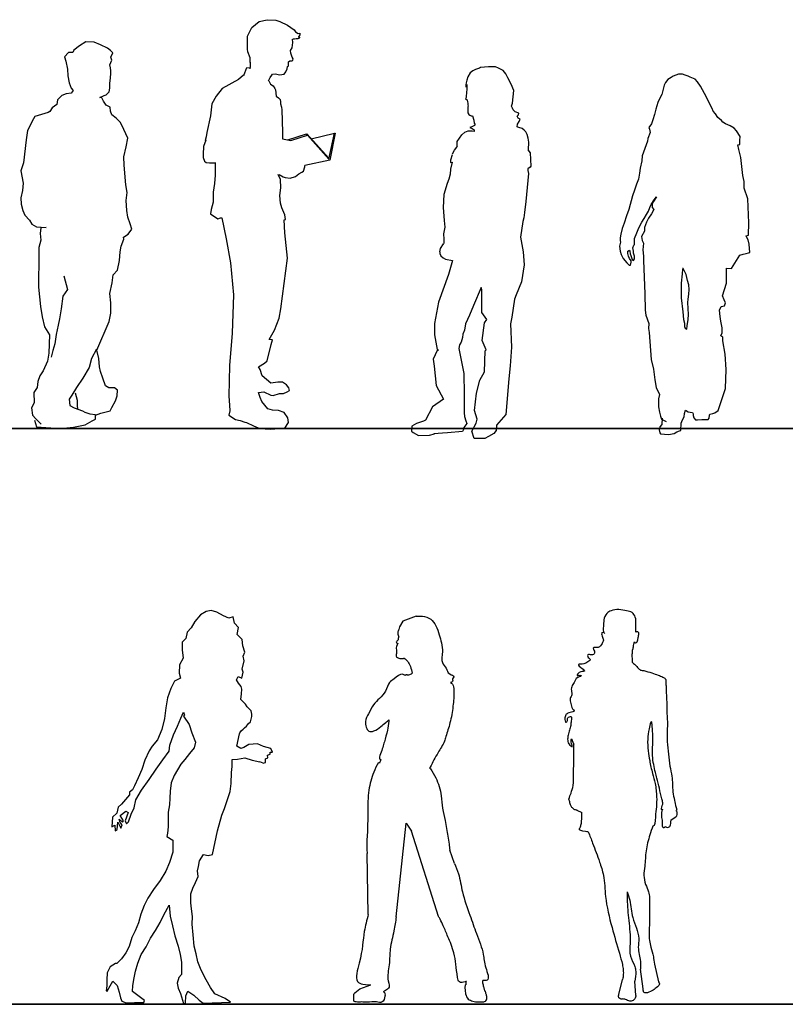
# Model space of a CAD drawing. Units: inches. Extents: x 1476 to 7521, y 1924 to 6017.
# Drawn here: x 2668 to 3000, y 3921 to 4348 of the extents above; entities that cross this region are included whole.
import ezdxf

# ---------------------------------------------------------------- set-up
doc = ezdxf.new("R2010")
doc.units = ezdxf.units.IN
doc.header["$MEASUREMENT"] = 0
doc.layers.add('PEOPLE-BLOCK', color=3, linetype='Continuous')

# ---------------------------------------------------------------- blocks, each defined once
blk = doc.blocks.new('ca_pers030')
at = {"layer": 'PEOPLE-BLOCK'}
for points in [[(-8.66, 159.15), (-8.75, 159.09), (-8.86, 161.13), (-9.79, 163.78), (-9.98, 164.9), (-10.02, 170.54), (-8.13, 174.28), (-4.86, 176.93), (-1.43, 177.66), (2.35, 177.47), (4.08, 176.86), (7.47, 175.35), (10.25, 173.2), (10.94, 172.35), (12.02, 171.7), (12.83, 171.85), (12.75, 171.12), (12.29, 170.39), (11.98, 170.16), (12.83, 169.92), (12.29, 169.54), (11.9, 169.35), (11.21, 169.31), (10.52, 169.23), (9.67, 169.15)], [(-0.83, 151.08), (-0.05, 152.51), (0.55, 153.53), (0.97, 154.07), (2.17, 154.19), (3.97, 153.71), (5.97, 153.96), (6.71, 155), (7.28, 156.39), (7.48, 157.31), (7.79, 157.66), (7.86, 157.73), (7.79, 159.43), (8.44, 159.81), (9.37, 159.85), (9.79, 160.12), (9.9, 160.7), (9.37, 161.39), (8.9, 163.2), (8.67, 164.24), (9.44, 165.49), (9.75, 167.77), (9.64, 169.19)], [(-8.87, 156.33), (-8.61, 157.35), (-8.66, 159.17)], [(-11.55, 153.5), (-10.27, 156.92), (-8.82, 156.76)], [(-11.56, 153.49), (-11.69, 153.6), (-13.83, 151.74), (-21.01, 147.79), (-23.62, 144.53), (-25.39, 141.08), (-25.95, 135.96), (-27.59, 128.64), (-27.97, 126.79), (-28.32, 125.23), (-28.03, 125.32), (-29.01, 122.63), (-29.25, 119.35), (-29.25, 117.79), (-28.58, 116.22), (-27.87, 115.65), (-26.44, 115.55), (-23.73, 115.55)], [(-0.72, 151.17), (0.08, 149.73), (1.15, 148.92), (1.96, 147.85), (2.22, 147.26), (2.44, 144.43), (3.46, 143.73), (4.21, 143.09), (4.37, 142.07), (4.42, 141.11), (4.85, 139.71), (4.96, 138.59), (5.17, 128.81), (5.17, 125.97), (8.92, 125.29), (16.03, 127.57), (25.35, 117.17), (27.82, 128.48), (28.12, 128.42), (25.83, 116.69), (14.89, 114.35)], [(17.71, 125.89), (27.76, 128.36)], [(7.57, 125.54), (15.67, 128.05), (15.85, 127.45), (15.79, 128.11), (25.29, 117.53)], [(-24.03, 115.49), (-23.93, 110.22), (-24.32, 106.54), (-24.82, 102.77), (-24.82, 98.39), (-25.72, 95.31), (-26.01, 93.42), (-22.83, 91.24), (-21.64, 91.63), (-21.15, 91.63)], [(3.82, 110.5), (5.5, 109.48), (6.46, 109.12), (8.51, 108.94), (10.85, 109.66), (12.3, 110.74), (13.68, 111.46), (14.4, 111.88), (14.89, 113.81), (14.89, 114.35)], [(5.98, 90.76), (6.51, 90.94), (6.21, 93.03), (4.92, 96.01), (4.32, 98.09), (4.12, 101.37), (4.52, 104.65), (4.32, 108.33), (3.33, 110.42)], [(-21.15, 91.63), (-19.21, 82.56), (-17.4, 72.13), (-16, 58.22), (-16.57, 41.6), (-17.82, 27.55), (-18.1, 14.19), (-17.82, 10.3), (-17.68, 7.93), (-18.1, 5.98), (-15.18, 4.17), (-13.09, 3.62), (-11.14, 2.92), (-10.44, 2.78), (-7.38, 1.39), (-4.59, 0.28), (0, 0), (3.9, 0.28), (6.27, 0.42), (7.8, 2.78), (7.52, 4.87), (5.99, 7.1), (3.48, 8.07), (0.97, 8.21), (-1.11, 8.77), (-3.76, 11.97), (-4.46, 13.64), (-5.15, 15.86), (-2.92, 16.14), (0.14, 14.75), (1.25, 14.61), (3.9, 15.44), (5.71, 15.44), (7.24, 16.14), (8.35, 16.7), (7.94, 17.81), (6.96, 19.2), (5.29, 20.31), (3.2, 20.31), (0.14, 19.9), (-3.62, 23.1), (-4.46, 25.88), (-5.15, 26.99), (-2.51, 28.52), (-1.39, 29.64), (0.28, 36.73), (0.97, 38.68), (-0.56, 38.82), (1.81, 42.85), (3.76, 48.14), (4.46, 52.17), (7.38, 74.11), (6.27, 85.1), (5.98, 90.76)]]:
    blk.add_lwpolyline(points, dxfattribs=at)
blk = doc.blocks.new('ca_pers031')
at = {"layer": 'PEOPLE-BLOCK'}
for points in [[(45.3, 123.94), (45.53, 127.22), (45.23, 129.04), (44.77, 130.57), (44.24, 131.71), (43.47, 132.55), (42.56, 133.16), (41.18, 133.62), (40.5, 134), (40.65, 135.07), (41.34, 136.29), (41.79, 137.2), (40.8, 137.73), (40.42, 138.57), (40.96, 139.18), (41.18, 139.79), (39.58, 140.48), (38.67, 141.24), (38.44, 142.08), (37.98, 142.84), (38.44, 144.21), (39.05, 149.7), (37.9, 152.45), (36.45, 155.27), (35.54, 156.94), (34.39, 158.39), (32.34, 159.46), (31.04, 159.92), (29.89, 159.99), (27.99, 159.92), (26.31, 159.76), (24.55, 159.69), (24.13, 159.38), (22.38, 158.75), (21.25, 158.26), (19.98, 157.33), (19, 155.61), (18.65, 154.19), (18.31, 152.96), (18.21, 152.13), (18.21, 151.74), (18.31, 151.1), (18.41, 151.93), (18.56, 152.24)], [(18.56, 152.24), (18.56, 149.93), (18.49, 149.1), (18.43, 148.4), (18.3, 147.51), (18.3, 146.84), (18.24, 146.68), (18.14, 146.37), (18.05, 146.08), (18.71, 145.67)], [(18.71, 145.67), (18.94, 144.77), (19.07, 144.26), (19, 143.69), (19, 143.44), (19.19, 142.93), (19, 142.61), (19, 141.72), (19, 141.08), (19.07, 140.57), (19.07, 140), (19.51, 139.3), (19.83, 139.05), (20.47, 138.73), (21.09, 138.73), (21.55, 136.77), (21.79, 135.56), (22.18, 134.84), (21.89, 134.45), (20.77, 133.92), (19.9, 133.58), (20.87, 133.14), (21.4, 132.9), (21.74, 132.66), (21.74, 132.13), (21.79, 131.93)], [(40.56, 133.96), (40.73, 134)], [(14.33, 125.54), (14.33, 127.6), (16.47, 130.42), (17.69, 131.64), (19.21, 132.17), (20.97, 132.25), (21.96, 132.09)], [(12.41, 122.14), (13.24, 123.73), (14.24, 125.15), (14.58, 125.65)], [(12.19, 121.8), (11.43, 119.52), (11.43, 118.5), (12.24, 118.63)], [(45, 123.9), (46.09, 122.65), (46.34, 116.8), (46.09, 116.47), (45.09, 115.63), (45.09, 114.96), (45.42, 113.71), (44.26, 101.55), (43.68, 96.79), (43.26, 94.37)], [(12.24, 118.63), (11.43, 115.58), (11.3, 113.42), (10.79, 111.25), (10.03, 109.35)], [(10.03, 109.35), (8.66, 104.49), (8.24, 98.92), (8.77, 93.23), (8.98, 90.39), (8.45, 87.44), (8.56, 85.23), (8.56, 83.23)], [(43.26, 94.37), (42.92, 92.85), (41.93, 86.04), (42.98, 79.72), (43.5, 74.02), (42.33, 66.63), (40, 61.06), (39.35, 59.11), (38.18, 51.33), (37.53, 48.35), (37.92, 38.24), (37.4, 30.21), (36.75, 24.5), (35.45, 9.03), (31.43, 4.49), (31.3, 2.16), (30.26, 0.86), (27.93, -0.44), (26.37, -1.34), (21.7, -1.34), (20.79, 1.9), (22.61, 5.27), (23, 7.08), (21.96, 10.84), (22.74, 18.36), (24.16, 23.93), (26.24, 27.56), (26.5, 36.64), (27.02, 37.15), (25.2, 41.17), (26.24, 48.88), (27.28, 50.3), (25.07, 53.41), (25.07, 63.13), (24.84, 64.14), (21.44, 56.39), (19.75, 52.12), (17.94, 48.49), (17.55, 45.63), (16.9, 43.95), (16.77, 42.52), (16.12, 40.45), (15.34, 39.28), (15.08, 37.73), (17.29, 26.79), (17.42, 17.85), (17.42, 12.15), (17.42, 9.81), (17.55, 8.13), (18.19, 6.31), (18.58, 5.15), (17.29, 3.46), (17.29, 2.81), (16.77, 1.65), (10.15, 1.13), (7.95, 1), (4.32, 0.74)], [(6.87, 79.74), (7.09, 81.13), (8.49, 83.13), (8.56, 83.21)], [(6.92, 79.7), (6.92, 78.96), (7.35, 78), (8.27, 77.04), (9.31, 76.43), (12.41, 75.84), (10.59, 69.89), (6.25, 57.77), (4.58, 48.52), (4.5, 43.6), (5.67, 37.29), (6.34, 36.96), (5.67, 36.79), (4, 33.13), (4.34, 30.04), (5.34, 21.71), (8.51, 15.71), (3.67, 12.46), (0.58, 6.54), (-0.17, 6.13), (-3.25, 5.13), (-5.34, 3.96), (-5.5, 1.88), (-4.75, 1.21), (-2.34, -0.04), (2.34, 0.04), (4.5, 0.63)]]:
    blk.add_lwpolyline(points, dxfattribs=at)
blk = doc.blocks.new('ca_pers034')
at = {"layer": 'PEOPLE-BLOCK'}
for p, q in [((-7.01, 168.27), (-9.57, 165.41)), ((-4.56, 169.81), (-7.01, 168.27)), ((-2.49, 170.23), (-4.56, 169.81)), ((0.02, 169.51), (-2.49, 170.23)), ((2.89, 167.83), (0.02, 169.51)), ((5.26, 166.82), (2.89, 167.83)), ((7.15, 167.38), (5.26, 166.82)), ((7.7, 164.71), (7.15, 167.38)), ((-11.08, 162.61), (-12.86, 160.75)), ((-9.57, 165.41), (-11.08, 162.61)), ((9.42, 162.83), (7.7, 164.71)), ((8.84, 159.81), (9.42, 162.83)), ((-12.86, 160.75), (-13.44, 158.01)), ((11, 157.6), (8.84, 159.81)), ((-13.44, 158.01), (-15.08, 156.46)), ((-15.08, 156.46), (-15, 153.2)), ((11.27, 154.84), (11, 157.6)), ((12.17, 152.1), (11.27, 154.84)), ((-15, 153.2), (-14.62, 149.47)), ((11.49, 150.33), (12.17, 152.1)), ((11.87, 148.38), (11.49, 150.33)), ((-16.13, 146.61), (-16.25, 143.06)), ((-14.62, 149.47), (-16.13, 146.61)), ((11, 144.8), (11.87, 148.38)), ((-16.25, 143.06), (-15.7, 140.86)), ((8.6, 140.1), (9.24, 141.58)), ((9.24, 141.58), (10.84, 140.9)), ((10.84, 140.9), (11.45, 143.49)), ((11.45, 143.49), (11, 144.8)), ((-18.29, 139.49), (-19.91, 136.33)), ((-15.7, 140.86), (-18.29, 139.49)), ((9.44, 138.59), (8.6, 140.1)), ((10.57, 137.21), (9.44, 138.59)), ((10.89, 136.1), (10.57, 137.21)), ((-19.91, 136.33), (-21.42, 132.34)), ((10.51, 131.57), (10.8, 134.02)), ((10.8, 134.02), (10.89, 136.1)), ((-21.42, 132.34), (-22.08, 128.01)), ((11.64, 130.35), (10.51, 131.57)), ((12.44, 129.54), (11.64, 130.35)), ((13.22, 128.36), (12.44, 129.54)), ((14.13, 127.54), (13.22, 128.36)), ((-22.08, 128.01), (-22.7, 123.34)), ((-15.58, 123.4), (-14.5, 126.02)), ((-14.5, 126.02), (-14.01, 124.74)), ((-14.01, 124.74), (-14.37, 124.32)), ((-14.37, 124.32), (-11.97, 120.66)), ((14.95, 126.62), (14.13, 127.54)), ((15.19, 125.2), (14.95, 126.62)), ((14.96, 123.1), (15.22, 124.16)), ((15.22, 124.16), (15.19, 125.2)), ((-22.7, 123.34), (-23.86, 118.52)), ((-18.73, 116.18), (-17.04, 120)), ((-17.04, 120), (-15.58, 123.4)), ((-11.97, 120.66), (-10.79, 117.13)), ((12.11, 119.33), (12.93, 119.99)), ((12.93, 119.99), (13.86, 121.09)), ((13.86, 121.09), (14.6, 121.87)), ((14.6, 121.87), (14.96, 123.1)), ((-23.86, 118.52), (-25.7, 114.09)), ((-20.32, 111.75), (-18.73, 116.18)), ((-10.79, 117.13), (-9.2, 113.11)), ((8.7, 111.25), (9.86, 116.67)), ((9.86, 116.67), (10.01, 117.13)), ((10.01, 117.13), (10.65, 117.98)), ((10.65, 117.98), (11.46, 118.76)), ((11.46, 118.76), (12.11, 119.33)), ((-28.02, 111.3), (-29.38, 109.32)), ((-25.7, 114.09), (-28.02, 111.3)), ((-20.61, 109.1), (-20.32, 111.75)), ((-9.2, 113.11), (-9.79, 110.56)), ((10.43, 110.25), (8.7, 111.25)), ((13.98, 112.07), (11.78, 110.78)), ((17.71, 112.27), (13.98, 112.07)), ((20.33, 111.12), (17.71, 112.27)), ((-29.38, 109.32), (-31.17, 105.28)), ((-23.4, 105.35), (-20.61, 109.1)), ((-11.78, 108.13), (-13.85, 105.55)), ((-9.79, 110.56), (-11.78, 108.13)), ((11.78, 110.78), (10.43, 110.25)), ((23.42, 110.32), (20.33, 111.12)), ((22.01, 107.35), (23.22, 107.84)), ((22.19, 106.21), (22.01, 107.35)), ((23.22, 107.84), (23.16, 108.76)), ((23.16, 108.76), (24.19, 108.76)), ((24.19, 108.76), (23.42, 110.32)), ((-31.17, 105.28), (-32.57, 101.15)), ((-26.3, 101.36), (-23.4, 105.35)), ((-15.61, 103.54), (-17.11, 101.07)), ((-13.85, 105.55), (-15.61, 103.54)), ((6.63, 102.43), (6.76, 105.48)), ((6.76, 105.48), (8.99, 105.61)), ((8.99, 105.61), (12.22, 106.23)), ((12.22, 106.23), (15.41, 105.26)), ((15.41, 105.26), (18.78, 104.5)), ((20.12, 104), (18.78, 104.5)), ((20.12, 104), (21.22, 104.27)), ((21.13, 105.86), (22.19, 106.21)), ((21.22, 104.27), (21.13, 105.86)), ((-32.57, 101.15), (-34.05, 97.5)), ((-29.3, 96.83), (-26.3, 101.36)), ((-18.54, 98.62), (-19.72, 95.44)), ((-17.11, 101.07), (-18.54, 98.62)), ((6.21, 95.16), (6.47, 99.91)), ((6.47, 99.91), (6.63, 102.43)), ((-35.73, 94.06), (-36.63, 92.33)), ((-34.05, 97.5), (-35.73, 94.06)), ((-32.73, 92.27), (-29.3, 96.83)), ((-19.72, 95.44), (-20.21, 91.85)), ((5.76, 91.69), (6.21, 95.16)), ((-37.81, 90.17), (-41.41, 86.11)), ((-36.63, 92.33), (-37.91, 91.34)), ((-37.91, 91.34), (-37.81, 90.17)), ((-35.16, 87.96), (-32.73, 92.27)), ((-20.21, 91.85), (-20.32, 88.7)), ((4.82, 88.6), (5.76, 91.69)), ((-41.41, 86.11), (-42.84, 84.84)), ((-35.82, 84.52), (-35.16, 87.96)), ((-20.48, 85.82), (-21.03, 82.68)), ((-20.32, 88.7), (-20.48, 85.82)), ((3.41, 84.21), (4.82, 88.6)), ((-43.42, 82.29), (-45.2, 80.46)), ((-42.84, 84.84), (-43.42, 82.29)), ((-41.87, 81.15), (-39.54, 83.16)), ((-38.52, 82.58), (-39.78, 78.97)), ((-39.54, 83.16), (-38.52, 82.58)), ((-38.36, 78.47), (-37.21, 81.87)), ((-37.21, 81.87), (-35.82, 84.52)), ((-21.03, 82.68), (-21.08, 79.09)), ((0.38, 74.51), (2.26, 81.38)), ((2.26, 81.38), (3.41, 84.21)), ((-45.2, 80.46), (-45.54, 76.24)), ((-45.54, 76.24), (-44.23, 76.97)), ((-44.23, 76.97), (-44.06, 74.53)), ((-43.17, 75.19), (-42.94, 78.28)), ((-42.94, 78.28), (-41.57, 75.75)), ((-41.91, 78.13), (-42.3, 79.69)), ((-42.3, 79.69), (-40.85, 78.27)), ((-40.99, 77.17), (-41.91, 78.13)), ((-40.49, 78.87), (-41.87, 81.15)), ((-41.57, 75.75), (-40.99, 77.17)), ((-40.85, 78.27), (-40.49, 78.87)), ((-39.78, 78.97), (-39.12, 77.66)), ((-39.12, 77.66), (-38.36, 78.47)), ((-21.08, 79.09), (-21.1, 76.25)), ((-44.06, 74.53), (-43.17, 75.19)), ((-21.4, 73.49), (-21.69, 72.1)), ((-21.1, 76.25), (-21.4, 73.49)), ((-1.83, 64.24), (0.38, 74.51)), ((-21.69, 72.1), (-19.11, 70.5)), ((-19.11, 70.5), (-19, 65.35)), ((-19, 65.35), (-20.44, 60.89)), ((-7.45, 61.53), (-5.7, 64.36)), ((-5.7, 64.36), (-3.67, 63.82)), ((-3.67, 63.82), (-1.83, 64.24)), ((-20.44, 60.89), (-22.09, 57.11)), ((-7.96, 59.02), (-7.45, 61.53)), ((-22.09, 57.11), (-24.55, 52.99)), ((-8.29, 57.21), (-7.96, 59.02)), ((-8.09, 54.75), (-8.29, 57.21)), ((-24.55, 52.99), (-27.52, 49.15)), ((-10.42, 49.7), (-9.28, 52.1)), ((-9.28, 52.1), (-8.09, 54.75)), ((-27.52, 49.15), (-29.99, 45.33)), ((-11.32, 47.22), (-10.42, 49.7)), ((-11.24, 43.35), (-11.32, 47.22)), ((-29.99, 45.33), (-31.5, 42.22)), ((-10.93, 40.76), (-11.24, 43.35)), ((-31.5, 42.22), (-32.9, 38.32)), ((-23, 38.13), (-20.64, 42.23)), ((-20.64, 42.23), (-20.2, 37.51)), ((-10.49, 37.32), (-10.93, 40.76)), ((-34.02, 34.6), (-35.42, 31.16)), ((-32.9, 38.32), (-34.02, 34.6)), ((-26.62, 31.3), (-24.62, 34.8)), ((-24.62, 34.8), (-23, 38.13)), ((-20.2, 37.51), (-19.26, 33.35)), ((-10.61, 34.06), (-10.49, 37.32)), ((-35.42, 31.16), (-36.82, 28.26)), ((-28.73, 27.91), (-26.62, 31.3)), ((-19.26, 33.35), (-18.26, 28.95)), ((-10.24, 29.37), (-10.61, 34.06)), ((-36.82, 28.26), (-38.04, 24.41)), ((-30.67, 24.23), (-28.73, 27.91)), ((-18.26, 28.95), (-16.8, 24.51)), ((-9.84, 24.55), (-10.24, 29.37)), ((-39.41, 21.65), (-41.37, 19.03)), ((-38.04, 24.41), (-39.41, 21.65)), ((-32.81, 20.87), (-30.67, 24.23)), ((-16.8, 24.51), (-15.92, 20.82)), ((-8.97, 21.14), (-9.84, 24.55)), ((-41.37, 19.03), (-43.43, 16.95)), ((-35.26, 13.71), (-34.21, 17.18)), ((-34.21, 17.18), (-32.81, 20.87)), ((-15.92, 20.82), (-15.23, 17.51)), ((-15.23, 17.51), (-15.25, 14.25)), ((-8.14, 17.76), (-8.97, 21.14)), ((-6.74, 14.09), (-8.14, 17.76)), ((-47.51, 12.89), (-47.66, 9.88)), ((-46.21, 15.47), (-47.51, 12.89)), ((-43.97, 16.92), (-46.21, 15.47)), ((-43.43, 16.95), (-43.97, 16.92)), ((-35.88, 10.77), (-35.26, 13.71)), ((-15.25, 14.25), (-15.37, 12.19)), ((-4.66, 9.94), (-6.74, 14.09)), ((-47.66, 9.88), (-47.78, 7.28)), ((-46.29, 7.35), (-45.07, 9.26)), ((-45.07, 9.26), (-43.27, 7.47)), ((-36.36, 7.41), (-35.88, 10.77)), ((-16.47, 10.85), (-17.16, 8.47)), ((-15.37, 12.19), (-16.47, 10.85)), ((-2.76, 6.63), (-4.66, 9.94)), ((-47.78, 7.28), (-47.97, 5.16)), ((-47.97, 5.16), (-47.51, 5.01)), ((-47.51, 5.01), (-46.29, 7.35)), ((-43.27, 7.47), (-42.43, 4.53)), ((-42.43, 4.53), (-41.78, 2.07)), ((-36.54, 4.85), (-36.36, 7.41)), ((-31.43, 0.96), (-36.54, 4.85)), ((-17.16, 8.47), (-16.68, 6.2)), ((-16.68, 6.2), (-15.73, 3.97)), ((-13.46, 2.89), (-12.53, 5.01)), ((-12.53, 5.01), (-9.95, 3.23)), ((-0.9, 3.75), (-2.76, 6.63)), ((-41.78, 2.07), (-41.22, 0.69)), ((-41.22, 0.69), (-39.26, -0.1)), ((-39.26, -0.1), (-35.65, 0.1)), ((-35.65, 0.1), (-31.6, 0.01)), ((-31.6, 0.01), (-31.43, 0.96)), ((-15.73, 3.97), (-14.4, -0.44)), ((-13.55, -0.27), (-13.46, 2.89)), ((-9.95, 3.23), (-7.62, 1.12)), ((-7.62, 1.12), (-5.93, -0.2)), ((-5.93, -0.2), (5.93, 0.2)), ((3.6, 1.81), (-0.9, 3.75)), ((5.93, 0.2), (3.6, 1.81)), ((-14.4, -0.44), (-13.55, -0.27))]:
    blk.add_line(p, q, dxfattribs=at)
blk = doc.blocks.new('ca_pers035')
at = {"layer": 'PEOPLE-BLOCK'}
for p, q in [((20.17, 167.42), (14.44, 165.3)), ((14.44, 165.3), (12.98, 162.78)), ((12.34, 159.74), (12.71, 158.35)), ((11.71, 154.31), (11.54, 153.71)), ((12.23, 155.73), (11.71, 154.31)), ((11.54, 153.71), (11.67, 152.54)), ((11.67, 152.54), (11.69, 152.49)), ((26.46, 101.28), (26.04, 101.51)), ((11.57, 36.98), (15.86, 77.67)), ((15.86, 77.67), (18.2, 74.16)), ((29.96, 37.11), (18.2, 74.16)), ((-0.55, 37.97), (-1.04, 64.41)), ((36.84, 60.15), (34.78, 65.93)), ((-6.36, 3.95), (-4.24, 5.78)), ((-4.24, 5.78), (0.58, 7.39)), ((6.05, 4.61), (8.16, 5.94)), ((49.51, 6.8), (49.92, 4.82))]:
    blk.add_line(p, q, dxfattribs=at)
for points, knots in [([(20.17, 167.42), (21.1, 167.51), (23.31, 167.72), (26.74, 166.49), (29.08, 163.2), (30.21, 159.54), (31.3, 155.75), (31.85, 152.23), (31.26, 149.44), (31.51, 146.87), (33.6, 145.05), (33.87, 142.27), (37.41, 141.55), (35.68, 140.37), (36.49, 139.19), (35.68, 138.89), (35.2, 138.72)], [0, 0, 0, 0, 0.204626, 0.487741, 0.752249, 1.060926, 1.328103, 1.625569, 1.827846, 1.955127, 2.17339, 2.388263, 2.547218, 2.6293, 2.693484, 2.781077, 2.781077, 2.781077, 2.781077]), ([(12.98, 162.78), (12.88, 162.44), (12.6, 161.61), (12.27, 160.59), (12.32, 159.9), (12.34, 159.74)], [0.0062868, 0.0062868, 0.0062868, 0.0062868, 0.0847533, 0.2008053, 0.2363419, 0.2363419, 0.2363419, 0.2363419]), ([(12.71, 158.35), (12.66, 158.32), (12.43, 158.16), (12.45, 157.69), (12.37, 157.29), (12.35, 157.2)], [2.37880518, 2.37880518, 2.37880518, 2.37880518, 2.3932432, 2.45126916, 2.46904931, 2.46904931, 2.46904931, 2.46904931]), ([(12.35, 157.2), (12.19, 157), (11.94, 156.68), (11.29, 156.04), (11.84, 155.84), (12.23, 155.73)], [0, 0, 0, 0, 0.00800629, 0.0131186, 0.02190861, 0.02190861, 0.02190861, 0.02190861]), ([(11.69, 152.49), (11.68, 152.08), (11.66, 151.22), (11.42, 149.78), (12.98, 149.03), (14.13, 149.03), (14.88, 149.2), (14.96, 149.22)], [0, 0, 0, 0, 0.01267863, 0.02641986, 0.03760406, 0.05821501, 0.06078515, 0.06078515, 0.06078515, 0.06078515]), ([(14.96, 149.22), (15.56, 148.79), (16.84, 147.85), (17.77, 145.43), (18.42, 143.74), (18.57, 142.8)], [0.00031071, 0.00031071, 0.00031071, 0.00031071, 0.022046, 0.04696763, 0.07588388, 0.07588388, 0.07588388, 0.07588388]), ([(15.32, 141.83), (15, 142.01), (13.41, 142.9), (11.17, 140.4), (8.02, 138.67), (7.29, 134.7), (4.34, 131.92), (1.41, 128.96), (-0.27, 125.42), (-2.05, 122.15), (-1.58, 119.47), (-0.51, 117.12), (2.51, 117.64), (4.65, 119.4), (6.8, 121.08), (7.94, 122.08), (8.36, 122.45)], [0, 0, 0, 0, 0.010366, 0.0521987, 0.077249, 0.1190471, 0.1604396, 0.1974737, 0.2427765, 0.2785975, 0.3036907, 0.3241433, 0.3456116, 0.3810728, 0.4097382, 0.4266583, 0.4266583, 0.4266583, 0.4266583]), ([(15.32, 141.83), (15.37, 141.89), (15.52, 142.05), (15.88, 142.03), (16.18, 142.15), (16.4, 142.06), (16.43, 141.98), (16.43, 141.96)], [0, 0, 0, 0, 0.01596339, 0.04674511, 0.07315609, 0.08699152, 0.09151033, 0.09151033, 0.09151033, 0.09151033]), ([(16.31, 141.96), (16.59, 141.96), (17.1, 141.95), (17.89, 142.26), (18.33, 142.6), (18.57, 142.8)], [0, 0, 0, 0, 0.0593879, 0.1132088, 0.1815985, 0.1815985, 0.1815985, 0.1815985]), ([(35.2, 138.72), (35.49, 138.52), (36.41, 137.7), (36.78, 133.75), (36.26, 128.3), (35.22, 121.44), (33.45, 116.54), (32.23, 112.03), (29.32, 107.86), (27.35, 103.89), (26.11, 101.64), (26.04, 101.51)], [0.0500655, 0.0500655, 0.0500655, 0.0500655, 0.0608645, 0.0886547, 0.1582754, 0.231506, 0.2934083, 0.3149891, 0.3708922, 0.4437418, 0.4481113, 0.4481113, 0.4481113, 0.4481113]), ([(8.36, 122.45), (8.36, 122.26), (8.34, 120.74), (7.72, 117.56), (6.33, 112.67), (5.43, 109.22), (3.89, 105.55), (4.71, 105.28), (4.92, 105.24)], [0.146383, 0.146383, 0.146383, 0.146383, 0.189891, 0.481947, 0.859949, 1.263589, 1.432288, 1.479065, 1.479065, 1.479065, 1.479065]), ([(4.92, 105.24), (4.86, 104.95), (4.7, 104.39), (4.35, 103.94), (4.15, 103.73)], [0.0258549, 0.0258549, 0.0258549, 0.0258549, 0.0913082, 0.1529624, 0.1529624, 0.1529624, 0.1529624]), ([(36.84, 60.15), (37.48, 58.68), (39.2, 54.72), (40.17, 46.86), (43.41, 38.31), (46.4, 29.44), (49.63, 21.62), (49.81, 15.65), (52.65, 9.23), (49.91, 9.32), (49.25, 9.36)], [0, 0, 0, 0, 0.0477846, 0.1291715, 0.235258, 0.3196288, 0.4146325, 0.4735521, 0.5277038, 0.545374, 0.545374, 0.545374, 0.545374]), ([(-0.55, 37.97), (-1.22, 35.51), (-3, 28.93), (-2.87, 21.23), (-6.87, 9.05), (-2.19, 7.32), (0.13, 7.47), (0.58, 7.39)], [0, 0, 0, 0, 0.0749431, 0.2005168, 0.2590734, 0.2850776, 0.3297712, 0.3297712, 0.3297712, 0.3297712]), ([(11.57, 36.98), (11.28, 34.95), (10.61, 30.22), (8.71, 23.76), (8.84, 17.36), (7.42, 9.73), (8.94, 6.48), (8.18, 5.96), (8.16, 5.94)], [0, 0, 0, 0, 0.450521, 1.052031, 1.48005, 1.816889, 2.025787, 2.032749, 2.032749, 2.032749, 2.032749]), ([(42.02, 8.93), (41.87, 8.9), (40.8, 8.64), (38.7, 8.02), (37.87, 12.17), (37.65, 16.07), (36.57, 22.22), (34.32, 27.64), (32.27, 32.47), (30.93, 35.4), (30.19, 36.71), (29.96, 37.11)], [0.618311, 0.618311, 0.618311, 0.618311, 0.6226092, 0.6482654, 0.670031, 0.7270079, 0.7777351, 0.8523208, 0.9036237, 0.9349615, 0.9488338, 0.9488338, 0.9488338, 0.9488338]), ([(41.95, 7.56), (41.94, 7.58), (41.81, 7.84), (41.98, 8.34), (42.01, 8.78), (42.02, 8.93)], [0.0960422, 0.0960422, 0.0960422, 0.0960422, 0.1019198, 0.1630192, 0.1977177, 0.1977177, 0.1977177, 0.1977177]), ([(49.51, 6.8), (49.45, 7.13), (49.33, 7.71), (49.08, 8.57), (49.18, 9.09), (49.25, 9.36)], [0.0196702, 0.0196702, 0.0196702, 0.0196702, 0.0934383, 0.1517417, 0.2109748, 0.2109748, 0.2109748, 0.2109748]), ([(41.95, 7.56), (41.24, 8.03), (41.45, 3.4), (42.54, 1.23), (44.87, 0.22), (47.05, 0.03), (48.93, -0.03), (50.56, 0.22), (51.06, 1.58), (50.79, 2.32), (50.8, 3.26), (50.68, 3.34)], [0.117094, 0.117094, 0.117094, 0.117094, 0.1555903, 0.1806679, 0.2025126, 0.2255871, 0.246372, 0.2606671, 0.269734, 0.2843053, 0.2894061, 0.2894061, 0.2894061, 0.2894061]), ([(50.38, 3.77), (50.43, 3.87), (50.46, 4.18), (50.37, 4.64), (50.06, 4.77), (49.92, 4.82)], [0.09205388, 0.09205388, 0.09205388, 0.09205388, 0.11529437, 0.15508852, 0.18584015, 0.18584015, 0.18584015, 0.18584015]), ([(50.68, 3.34), (50.63, 3.43), (50.54, 3.58), (50.43, 3.72), (50.38, 3.77)], [0, 0, 0, 0, 0.0226074, 0.03825743, 0.03825743, 0.03825743, 0.03825743])]:
    blk.add_open_spline(points, degree=3, knots=knots, dxfattribs=at)
for points in [[(3.81, 103.97), (1.8, 99.76), (-0.3, 91.97), (-0.8, 82.33), (-0.92, 74.55), (-1.17, 66.88), (-1.04, 64.41)], [(26.46, 101.28), (28.73, 97.35), (31.09, 89.49), (31.71, 84.07), (32.84, 78.83), (33.45, 75.34), (34.52, 68.55), (34.78, 65.93)], [(6.05, 4.61), (6.67, 3.51), (6.67, 2.52), (5.47, 0.01), (2.98, 0.01), (-0.94, -0.04), (-3.58, 0.01), (-5.88, 0.01), (-6.58, 0.18), (-6.8, 1.61), (-6.83, 2.81), (-6.72, 3.66), (-6.36, 3.95)]]:
    blk.add_spline(points, degree=3, dxfattribs=at)
blk = doc.blocks.new('ca_pers036')
at = {"layer": 'PEOPLE-BLOCK'}
for p, q in [((-12.56, 159.97), (-12.24, 160.14)), ((1.75, 160.06), (1.71, 160.72)), ((-26.92, 86.4), (-27.37, 87.59)), ((-23.81, 82.78), (-21.63, 81.8)), ((17.15, 78.6), (19.2, 79.9)), ((4.94, 5.33), (3.78, 13.83)), ((9.82, 15.96), (11.62, 8.33)), ((-5.59, 2.85), (-4, 9.34)), ((1.77, 2.44), (1.35, 8.57))]:
    blk.add_line(p, q, dxfattribs=at)
for points, knots in [([(1.71, 160.73), (1.74, 160.73), (1.75, 160.75), (1.75, 160.79), (1.73, 161.79), (1.86, 163.72), (1.82, 166.5), (0.3, 168.86), (-2.55, 169.43), (-5.55, 170.06), (-8.64, 169.7), (-11.17, 168.18), (-12.41, 165.51), (-12.02, 162.73), (-12.6, 161.08), (-12.29, 160.24), (-12.27, 160.18)], [0.4755993, 0.4755993, 0.4755993, 0.4755993, 0.4768954, 0.4768954, 0.4768954, 0.506939, 0.5349301, 0.5591245, 0.5839373, 0.61806, 0.6521827, 0.6739434, 0.7040915, 0.734162, 0.7554187, 0.7570445, 0.7570445, 0.7570445, 0.7570445]), ([(-11.67, 159.55), (-11.82, 159.69), (-12.15, 160.01), (-13.18, 159.97), (-12.96, 158.4), (-12.47, 157.44), (-12.26, 156.76), (-12.22, 156.64)], [0, 0, 0, 0, 0.00630634, 0.01367657, 0.02322796, 0.04338557, 0.04735455, 0.04735455, 0.04735455, 0.04735455]), ([(0.34, 152.32), (0.38, 152.41), (0.6, 153), (0.7, 153.83), (1.15, 156.44), (1.35, 155.22), (2.57, 155.76), (2.66, 157.12), (2.99, 158.5), (3.29, 160.1), (2.25, 160.36), (1.91, 160.16), (1.75, 160.06)], [0.2396102, 0.2396102, 0.2396102, 0.2396102, 0.2428447, 0.2607823, 0.2760799, 0.2800254, 0.2867865, 0.3035262, 0.3184681, 0.3339215, 0.3399686, 0.3455529, 0.3455529, 0.3455529, 0.3455529]), ([(-12.22, 156.64), (-12.48, 155.97), (-13.06, 154.51), (-14.65, 153.09), (-17.2, 153.7), (-16.16, 152.02), (-16, 150.69), (-17.42, 149.9), (-19.6, 150.86), (-18.9, 148.86), (-17.66, 148.13), (-19.4, 146.97), (-20.54, 146.02), (-24.26, 146.48), (-21.82, 144.57), (-19.76, 142.84), (-22.43, 143.39), (-24.41, 140.94), (-22.7, 141.49), (-21.17, 141.11), (-24.44, 140.5), (-24.7, 138.38), (-26.28, 136.47), (-26.29, 134.5), (-25.7, 132.72), (-27.16, 131.27), (-26.29, 129.04), (-26.19, 127.25), (-24.42, 125.58), (-26.91, 125.19), (-28.52, 124.63), (-29.19, 123.04), (-28.82, 120.43), (-27.72, 121.71), (-28.23, 123.04), (-25.67, 123.95), (-26.48, 121.33), (-26.3, 119.62), (-27.02, 117.51), (-27.65, 115.62), (-27.91, 113.49), (-27.66, 111.73), (-25.22, 109.46), (-26.43, 112.05), (-26.11, 114.7), (-25.69, 112.41), (-25.16, 111.55), (-25.11, 111.49)], [0.025274, 0.025274, 0.025274, 0.025274, 0.689869, 1.478223, 1.889097, 2.366815, 2.662534, 3.096278, 3.622034, 4.125283, 4.334183, 4.775778, 5.385238, 6.128761, 6.848652, 7.347811, 7.863454, 8.548266, 8.893515, 9.112598, 9.65615, 10.503121, 11.152362, 11.842091, 12.255127, 12.783473, 13.46101, 14.223641, 14.578626, 15.150843, 15.724332, 16.233177, 16.850714, 17.02517, 17.494918, 17.967679, 18.525398, 19.167029, 19.795783, 20.496603, 21.058177, 21.722928, 22.303694, 22.969828, 23.381228, 24.079225, 24.134757, 24.134757, 24.134757, 24.134757]), ([(0.41, 146.78), (0.4, 146.9), (0.3, 147.76), (0.25, 149.15), (0.21, 150.71), (0.34, 151.54), (0.34, 152.32)], [0.584581, 0.584581, 0.584581, 0.584581, 0.693823, 1.382965, 1.876165, 2.153484, 2.153484, 2.153484, 2.153484]), ([(0.41, 146.78), (0.95, 146.35), (1.92, 145.54), (2.84, 144.31), (3.58, 143.75), (3.78, 143.6)], [0.04476, 0.04476, 0.04476, 0.04476, 0.592944, 1.220046, 1.455971, 1.455971, 1.455971, 1.455971]), ([(3.78, 143.6), (4.26, 143.54), (5.93, 143.3), (8.47, 142.43), (11.3, 141.55), (13.18, 140.73), (15, 139.91), (14.67, 138.05), (15.07, 136.06), (14.91, 133.28), (15.35, 129.37), (15.12, 125.25), (15.6, 121.08), (15.3, 117.08), (15.34, 112.31), (15.99, 107.21), (16.32, 102.14), (17.86, 96.82), (17.49, 91.82), (18.54, 87.15), (19, 84.9), (19.66, 82.8), (19.38, 82.64), (19.33, 82.63)], [0.10384, 0.10384, 0.10384, 0.10384, 0.548094, 1.675859, 2.594938, 3.271916, 3.663509, 4.257677, 4.735923, 5.605463, 6.798344, 8.405971, 9.425107, 10.684996, 12.128598, 13.858777, 15.45663, 16.846448, 18.950202, 20.118124, 21.095104, 21.50814, 21.575093, 21.575093, 21.575093, 21.575093]), ([(8.23, 121.06), (7.98, 120.07), (7.38, 117.64), (6.77, 113.45), (7.05, 108.83), (7.84, 103.86), (8.84, 99.16), (10.37, 93.98), (10.91, 89.2), (10.77, 84.02), (10.2, 80.77), (10.19, 75.59), (9.14, 75.94), (9.13, 75.94)], [0.056276, 0.056276, 0.056276, 0.056276, 1.010706, 2.384128, 3.976623, 5.287397, 7.062152, 8.450744, 10.284005, 11.592654, 13.009459, 14.255584, 14.272309, 14.272309, 14.272309, 14.272309]), ([(13.53, 86.03), (13.39, 86.6), (12.84, 88.7), (12.03, 92.29), (11.01, 96.09), (10.21, 99.51), (9.47, 102.74), (8.9, 106.42), (9.05, 110.33), (9.33, 113.78), (9.05, 116.92), (8.93, 119.27), (8.72, 120.74), (8.63, 121.3)], [0.111382, 0.111382, 0.111382, 0.111382, 0.660478, 2.128659, 3.533146, 4.318948, 5.393651, 6.618568, 7.766931, 9.026395, 9.831675, 10.687182, 11.214133, 11.214133, 11.214133, 11.214133]), ([(-27.37, 87.59), (-26.94, 88.62), (-26.34, 90.24), (-25.09, 94.09), (-25.43, 99.06), (-24.93, 104.66), (-25.29, 108.95), (-25.14, 111.09), (-25.11, 111.49)], [10.470138, 10.470138, 10.470138, 10.470138, 11.382365, 12.429482, 14.02779, 16.018229, 17.643818, 18.014214, 18.014214, 18.014214, 18.014214]), ([(-23.71, 82.76), (-24.14, 82.86), (-25, 83.07), (-26.02, 83.97), (-26.55, 85.01), (-26.86, 85.83), (-26.91, 86.26), (-26.92, 86.4)], [0, 0, 0, 0, 0.413172, 0.814557, 1.214017, 1.489218, 1.619875, 1.619875, 1.619875, 1.619875]), ([(13.23, 82.99), (13.2, 82.98), (12.6, 82.78), (13.29, 84.79), (13.48, 85.68), (13.53, 86.03)], [23.450189, 23.450189, 23.450189, 23.450189, 23.4796432, 24.0547045, 24.4314207, 24.4314207, 24.4314207, 24.4314207]), ([(-18.85, 73.39), (-19.23, 73.42), (-20.75, 73.6), (-23.37, 74.11), (-22.31, 75.33), (-21.84, 77.04), (-21.6, 79.34), (-21.62, 81.16), (-21.63, 81.8)], [23.305231, 23.305231, 23.305231, 23.305231, 23.650116, 24.545932, 24.627982, 25.069728, 26.176587, 26.767113, 26.767113, 26.767113, 26.767113]), ([(13.3, 83.2), (13.17, 82.77), (12.83, 81.64), (12.91, 79.5), (13.39, 77.68), (13.07, 75.07), (14.29, 75.35), (14.48, 75.62), (14.53, 75.72)], [0, 0, 0, 0, 0.01338793, 0.03557465, 0.06061401, 0.08004343, 0.08674401, 0.09015457, 0.09015457, 0.09015457, 0.09015457]), ([(19.2, 79.9), (19.37, 80.07), (19.77, 80.47), (19.79, 81.38), (19.59, 82.11), (19.4, 82.5), (19.33, 82.63)], [0, 0, 0, 0, 0.2149615, 0.5188342, 0.7793233, 0.9182111, 0.9182111, 0.9182111, 0.9182111]), ([(14.54, 75.68), (14.9, 75.5), (15.67, 75.12), (17.18, 76.17), (16.88, 77.6), (17.11, 78.44), (17.15, 78.6)], [0, 0, 0, 0, 0.01131094, 0.0242293, 0.04504792, 0.05001643, 0.05001643, 0.05001643, 0.05001643]), ([(-18.85, 73.39), (-18.22, 71.77), (-16.54, 67.44), (-14.25, 61.2), (-11.72, 53.56), (-11.65, 43.8), (-8.8, 32.57), (-6.03, 22.83), (-4.18, 16.71), (-3.64, 13.45), (-3.61, 11.4), (-3.8, 10.19), (-4, 9.34)], [0.311516, 0.311516, 0.311516, 0.311516, 1.925525, 4.637475, 6.507193, 9.359885, 13.619627, 17.231726, 18.791302, 19.553098, 20.306016, 20.685295, 20.685295, 20.685295, 20.685295]), ([(9.13, 75.94), (8.71, 74.66), (7.57, 71.12), (5.91, 65.33), (5.9, 59.37), (5.03, 54.52), (5.77, 50.7), (7.47, 47.74), (7.87, 43.5), (7.64, 39.09), (7.79, 33.91), (7.33, 28.93), (7.93, 23.85), (9.46, 19.66), (9.67, 17.24), (9.82, 15.96)], [0.264663, 0.264663, 0.264663, 0.264663, 1.520405, 3.725949, 5.818197, 7.039965, 8.278134, 9.343094, 10.16218, 12.189267, 13.463437, 14.970389, 16.838182, 18.15899, 19.089777, 19.089777, 19.089777, 19.089777]), ([(-2.04, 47.44), (-2.05, 46.38), (-2.04, 42.19), (-1.24, 34.71), (-0.39, 26.53), (-1.18, 19.52), (1.23, 15.85), (1.94, 12.13), (1.58, 9.98), (1.35, 8.57)], [0.689548, 0.689548, 0.689548, 0.689548, 1.679587, 4.584699, 7.659214, 9.397685, 10.884576, 11.571496, 12.885723, 12.885723, 12.885723, 12.885723]), ([(-2.04, 47.44), (-1.63, 46.2), (-0.36, 42.57), (-0.14, 35.47), (3.65, 29.05), (2.44, 22.47), (3.94, 18.26), (3.83, 15.19), (3.78, 13.83)], [8.929926, 8.929926, 8.929926, 8.929926, 10.148225, 12.500182, 15.451916, 16.611702, 18.544819, 19.467319, 19.467319, 19.467319, 19.467319]), ([(11.62, 8.33), (11.86, 8.01), (12.35, 7.24), (10.87, 5.85), (9.17, 4.64), (7.37, 3.61), (5.09, 3.36), (4.98, 4.63), (4.94, 5.24), (4.94, 5.33)], [0.090526, 0.090526, 0.090526, 0.090526, 0.418551, 0.901757, 1.633237, 2.471193, 2.907306, 3.361587, 3.432767, 3.432767, 3.432767, 3.432767]), ([(1.77, 2.44), (1.73, 1.9), (1.56, 0.73), (-0.33, -0.4), (-2.15, 0.4), (-3.7, 1.02), (-5.26, 0.67), (-5.81, 1.82), (-5.7, 2.47), (-5.61, 2.78), (-5.59, 2.85)], [0.09575, 0.09575, 0.09575, 0.09575, 0.580505, 1.166732, 1.816406, 2.312994, 2.750732, 3.072008, 3.290637, 3.365401, 3.365401, 3.365401, 3.365401])]:
    blk.add_open_spline(points, degree=3, knots=knots, dxfattribs=at)

msp = doc.modelspace()

# ---------------------------------------------------------------- linework, layer by layer
at = {"layer": 'PEOPLE-BLOCK'}
for points in [[(2674.26, 4174.45), (2675.13, 4171.47), (2685.33, 4170.85), (2691.18, 4171.34), (2696.15, 4172.34), (2699.26, 4174.08), (2700.76, 4174.82), (2700.76, 4176.56), (2703, 4177.43), (2707.1, 4178.43), (2707.85, 4179.92), (2709.34, 4182.78), (2710.09, 4184.89), (2710.21, 4187.38), (2708.97, 4188.37), (2706.48, 4188.5), (2704.99, 4189.37), (2703.87, 4192.6), (2702.87, 4195.46), (2702.37, 4197.57), (2702.12, 4201.17), (2701.25, 4204.78), (2706.61, 4217.28), (2707.35, 4220.89), (2707.35, 4225.36), (2706.98, 4229.34), (2707.98, 4233.94), (2708.35, 4237.54), (2710.22, 4239.53), (2711.09, 4243.63), (2711.33, 4247.49), (2711.83, 4249.85), (2712.95, 4253.02), (2712.83, 4253.89), (2714.82, 4255.13), (2716.44, 4257.37), (2715.69, 4259.61), (2714.7, 4262.47), (2714.32, 4265.45), (2714.07, 4269.8), (2714.45, 4273.16), (2713.82, 4276.51), (2713.2, 4285.15), (2712.95, 4288.63), (2714.07, 4292.98), (2714.69, 4296.83), (2712.95, 4300.56), (2711.58, 4303.67), (2709.72, 4305.53), (2707.85, 4306.9), (2707.23, 4308.51), (2707.1, 4310.25), (2705.36, 4311.12), (2704.12, 4312.86), (2703.37, 4314.36), (2702.5, 4314.48), (2704.49, 4315.39), (2705.36, 4315.64), (2706.6, 4316.89), (2706.85, 4318.5), (2706.85, 4320.49), (2707.22, 4322.98), (2707.35, 4324.84), (2707.35, 4326.08), (2707.22, 4327.33), (2706.97, 4328.57), (2707.85, 4330.68), (2707.35, 4331.93), (2708.22, 4333.79), (2707.22, 4334.91), (2705.86, 4335.9), (2702.87, 4337.27), (2700.13, 4338.51), (2696.52, 4338.64), (2693.79, 4336.9), (2691.3, 4335.03), (2690.8, 4334.04), (2688.94, 4334.04), (2687.19, 4332.05), (2687.82, 4330.19), (2688.56, 4326.71), (2688.69, 4323.85), (2689.31, 4320.86), (2690.18, 4318.5), (2690.93, 4317.51), (2690.06, 4316.39), (2687.94, 4316.02), (2686.08, 4315.39), (2684.21, 4313.41), (2683.84, 4311.42), (2681.85, 4309.93), (2680.85, 4308.31), (2680.1, 4307.94), (2674.38, 4306.2), (2673.26, 4304.21), (2672.27, 4302.34), (2671.15, 4300.11), (2670.65, 4296.13), (2669.39, 4286.12), (2668.27, 4282.64), (2669.27, 4277.29), (2669.02, 4274.06), (2668.27, 4270.96), (2668.4, 4268.22), (2669.14, 4265.36), (2670.01, 4263.37), (2672, 4261.14), (2673, 4259.4), (2675.11, 4258.28), (2679.22, 4258.03), (2676.97, 4257.86), (2676.73, 4255.49), (2676.97, 4252.51), (2676.1, 4249.4), (2676.1, 4246.3), (2675.98, 4232.19), (2676.85, 4223.74), (2677.47, 4219.27), (2678.59, 4214.92), (2680.7, 4211.44), (2680.45, 4203.43), (2679.83, 4199.95), (2677.96, 4195.85), (2676.59, 4193.61), (2675.6, 4191.12), (2675.35, 4188.51), (2673.98, 4186.4), (2674.11, 4181.93), (2672.86, 4179.81), (2673.36, 4176.58), (2674.85, 4174.97), (2677.09, 4172.61)], [(2946.74, 4175.26), (2946.57, 4172.52), (2945.77, 4171.55), (2945.42, 4170.22), (2945.68, 4168.89), (2945.95, 4168.45), (2949.4, 4168.18), (2951.97, 4168.54), (2953.12, 4169.33), (2954.27, 4169.78), (2954.89, 4169.95), (2954.98, 4173.14), (2955.51, 4174.55), (2956.31, 4175.88), (2956.4, 4177.3), (2956.92, 4178.74), (2958.01, 4178.08), (2958.89, 4177.92), (2959.93, 4177.75), (2960.2, 4177.21), (2960.15, 4176.38), (2960.42, 4175.34), (2961.14, 4174.58), (2962.12, 4174.52), (2963.93, 4174.69), (2965.58, 4174.63), (2966.73, 4174.74), (2967.06, 4175.29), (2967.33, 4176.55), (2967.39, 4177.04), (2968.76, 4177.32), (2969.63, 4177.53), (2971, 4178.58), (2972.26, 4182.08), (2974.24, 4188.07), (2974.52, 4196.34), (2974.1, 4203.07), (2973.12, 4208.81), (2973.12, 4210.49), (2972.14, 4211.05), (2972.7, 4212.32), (2972.7, 4214.42), (2972.14, 4217.36), (2971.86, 4219.46), (2971.58, 4222.13), (2972.28, 4223.67), (2973.82, 4224.09), (2974.24, 4225.35), (2973.68, 4226.61), (2972.98, 4228.43), (2974.7, 4233.81), (2974.7, 4240.4), (2976.76, 4240.2), (2980.5, 4246), (2981.88, 4246.39), (2983.26, 4246.69), (2984.14, 4247.08), (2984.73, 4247.18), (2984.44, 4250.81), (2984.04, 4252.68), (2983.55, 4253.66), (2983.16, 4254.35), (2984.14, 4254.68), (2984.34, 4259.99), (2983.85, 4270.41), (2982.27, 4275.12), (2982.37, 4277.97), (2981.68, 4280.53), (2980.9, 4288.45), (2980.01, 4291.89), (2979.62, 4293.95), (2980.5, 4294.05), (2980.5, 4295.82), (2980.6, 4297.49), (2979.03, 4300.04), (2978.05, 4301.12), (2976.28, 4302.11), (2974.21, 4302.99), (2973.03, 4303.68), (2972.44, 4304.47), (2970.87, 4305.74), (2969.88, 4307.32), (2968.9, 4308.49), (2968.5, 4309.67), (2965.15, 4316.2), (2963.38, 4319.34), (2962, 4321.21), (2961.02, 4322.39), (2958.86, 4323.28), (2957.97, 4323.77), (2956.69, 4324.16), (2955.51, 4324.55), (2953.84, 4324.55), (2952.66, 4324.16), (2951.48, 4323.77), (2950.69, 4323.18), (2949.12, 4322.29), (2948.14, 4320.92), (2947.55, 4319.84), (2947.05, 4317.48), (2946.56, 4315.71), (2945.68, 4314.23), (2944.89, 4312.27), (2944, 4309.42), (2943.41, 4307.06), (2942.73, 4304.7), (2942.14, 4303.03), (2940.95, 4301.46), (2941.25, 4300.67), (2941.45, 4299.2), (2940.46, 4296.64), (2940.36, 4295.46), (2938.09, 4289.13), (2937.9, 4286.96), (2937.11, 4283.82), (2936.82, 4281.56), (2936.42, 4279), (2935.54, 4276.84), (2934.75, 4274.19), (2933.77, 4271.83), (2932.18, 4265.77), (2931.19, 4263.02), (2930.21, 4259.97), (2929.32, 4257.52), (2928.83, 4255.06), (2928.44, 4253.49), (2928.44, 4252.41), (2928.64, 4251.62), (2928.14, 4249.95), (2928.44, 4247.79), (2928.93, 4246.31), (2929.72, 4244.54), (2931.39, 4242.68), (2932.37, 4241.69), (2932.96, 4241.69), (2933.26, 4242.97), (2933.26, 4243.56), (2932.47, 4244.54), (2932.08, 4245.53), (2931.78, 4246.71), (2931.88, 4247.79), (2932.47, 4248.18), (2932.67, 4247.69), (2932.86, 4246.61), (2933.06, 4245.82), (2933.55, 4244.64), (2933.65, 4244.15), (2934.34, 4243.66), (2934.73, 4244.45), (2934.73, 4245.53), (2934.34, 4246.9), (2934.24, 4247.69), (2934.05, 4249.16), (2934.44, 4250.34), (2934.73, 4250.64), (2934.64, 4253.29), (2935.72, 4255.75), (2936.6, 4257.91), (2937.88, 4260.27), (2938.86, 4261.94), (2939.85, 4263.61), (2940.73, 4265.18), (2941.32, 4266.76), (2942.01, 4268.03), (2943.29, 4270), (2944.28, 4271.37), (2942.9, 4269.31), (2942.41, 4268.33), (2942.41, 4266.66), (2943.09, 4265.77), (2942.11, 4264), (2940.83, 4262.04), (2939.95, 4260.27), (2939.06, 4258.01), (2939.06, 4256.44), (2937.68, 4254.08), (2937.98, 4252.41), (2938.67, 4251.23), (2938.27, 4248.28), (2938.57, 4245.53), (2938.67, 4243.76), (2938.96, 4236.44), (2939.16, 4229.27), (2939.36, 4222.09), (2939.65, 4219.93), (2940.93, 4216.39), (2940.73, 4214.23), (2941.03, 4212.46), (2942.01, 4200.7), (2943, 4196.58), (2943.59, 4191.86), (2944.08, 4188.61), (2945.56, 4185.47), (2945.16, 4183.7), (2945.06, 4180.16), (2945.56, 4177.9), (2945.95, 4176.13), (2946.44, 4174.86), (2948.41, 4173.87)], [(2955.5, 4239.88), (2955.4, 4237.91), (2954.91, 4233.88), (2955.01, 4227.49), (2955.69, 4221.4), (2955.99, 4218.16), (2956.38, 4216.49), (2956.48, 4215.11), (2956.68, 4214.32), (2957.47, 4213.93), (2957.56, 4215.41), (2958.06, 4218.06), (2958.15, 4220.22), (2957.86, 4225.53), (2958.06, 4226.9), (2958.35, 4229.07), (2958.45, 4231.13), (2958.35, 4233.1), (2957.76, 4235.06), (2957.07, 4237.62), (2956.28, 4239.29), (2955.79, 4240.17), (2955.6, 4240.17)], [(2686.99, 4237.07), (2688.47, 4231.17), (2686.57, 4228.22), (2685.73, 4222.74), (2685.1, 4218.32), (2684.46, 4215.58), (2683.62, 4211.57), (2682.99, 4207.57), (2682.14, 4204.62), (2681.51, 4201.67)], [(2701.13, 4205.23), (2699.02, 4201.23), (2697.96, 4197.23), (2695.22, 4192.59), (2692.48, 4188.59), (2690.37, 4185.21), (2689.31, 4183.53), (2689.52, 4180.79), (2691.42, 4179.74), (2695.01, 4178.47), (2696.06, 4177.84), (2698.17, 4177.21), (2700.7, 4176.79)], [(2691.84, 4186.27), (2692.69, 4183.11), (2692.69, 4182.05), (2692.69, 4180.58), (2692.9, 4179.31)]]:
    msp.add_lwpolyline(points, dxfattribs=at)
at = {"layer": 'PEOPLE-BLOCK', "color": 253, "lineweight": 35}
for points in [[(1508.2, 4170.85), (3004.49, 4170.85), (6423.16, 4170.85)], [(1508.2, 3920.85), (3004.49, 3920.85), (4500.78, 3920.85)]]:
    msp.add_lwpolyline(points, dxfattribs=at)

# ---------------------------------------------------------------- block references
at = {"layer": 'PEOPLE-BLOCK'}
for name, p in [('ca_pers030', (2776.64, 4170.56)), ('ca_pers031', (2843.33, 4167.79)), ('ca_pers034', (2753.33, 3921.58)), ('ca_pers036', (2933.51, 3922.29)), ('ca_pers035', (2819.68, 3921.84))]:
    msp.add_blockref(name, p, dxfattribs=at)

doc.saveas('drawing.dxf')
